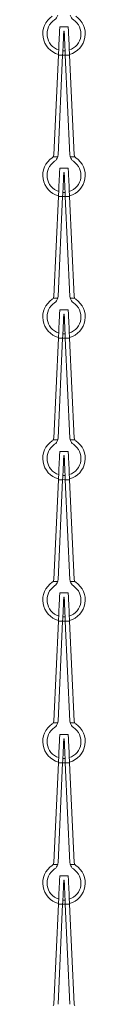
# Model space of a CAD drawing. Units: millimetres. Extents: x -181 to 493, y -360 to 634.
# Drawn here: x -163 to -157, y 149 to 288 of the extents above; entities that cross this region are included whole.
import ezdxf

# ---------------------------------------------------------------- set-up
doc = ezdxf.new("R2010")
doc.units = ezdxf.units.MM

msp = doc.modelspace()

# ---------------------------------------------------------------- linework, layer by layer
at = {"color": 7, "linetype": 'Continuous', "lineweight": 0}
for p, q in [((-159.52, 287.36), (-160.72, 287.36)), ((-160.15, 286.76), (-160.09, 286.76)), ((-161.56, 269.25), (-160.91, 283.36)), ((-160.96, 269.23), (-160.31, 283.36)), ((-160.31, 283.36), (-160.91, 283.36)), ((-159.34, 283.36), (-159.94, 283.36)), ((-159.94, 283.36), (-159.28, 269.23)), ((-159.34, 283.36), (-158.68, 269.25)), ((-161, 268.99), (-161.65, 268.99)), ((-158.59, 268.99), (-159.24, 268.99)), ((-159.52, 267.36), (-160.72, 267.36)), ((-160.15, 266.76), (-160.09, 266.76)), ((-161.56, 249.25), (-160.91, 263.36)), ((-160.96, 249.23), (-160.31, 263.36)), ((-160.31, 263.36), (-160.91, 263.36)), ((-159.34, 263.36), (-159.94, 263.36)), ((-159.94, 263.36), (-159.28, 249.23)), ((-159.34, 263.36), (-158.68, 249.25)), ((-161, 248.99), (-161.65, 248.99)), ((-158.59, 248.99), (-159.24, 248.99)), ((-159.52, 247.36), (-160.72, 247.36)), ((-160.15, 246.76), (-160.09, 246.76)), ((-161.56, 229.25), (-160.91, 243.36)), ((-160.96, 229.23), (-160.31, 243.36)), ((-160.31, 243.36), (-160.91, 243.36)), ((-159.34, 243.36), (-159.94, 243.36)), ((-159.94, 243.36), (-159.28, 229.23)), ((-159.34, 243.36), (-158.68, 229.25)), ((-161, 228.99), (-161.65, 228.99)), ((-158.59, 228.99), (-159.24, 228.99)), ((-159.52, 227.36), (-160.72, 227.36)), ((-160.15, 226.76), (-160.09, 226.76)), ((-161.56, 209.25), (-160.91, 223.36)), ((-160.96, 209.23), (-160.31, 223.36)), ((-160.31, 223.36), (-160.91, 223.36)), ((-159.34, 223.36), (-159.94, 223.36)), ((-159.94, 223.36), (-159.28, 209.23)), ((-159.34, 223.36), (-158.68, 209.25)), ((-161, 208.99), (-161.65, 208.99)), ((-158.59, 208.99), (-159.24, 208.99)), ((-159.52, 207.36), (-160.72, 207.36)), ((-160.15, 206.76), (-160.09, 206.76)), ((-161.56, 189.25), (-160.91, 203.36)), ((-160.96, 189.23), (-160.31, 203.36)), ((-160.31, 203.36), (-160.91, 203.36)), ((-159.34, 203.36), (-159.94, 203.36)), ((-159.94, 203.36), (-159.28, 189.23)), ((-159.34, 203.36), (-158.68, 189.25)), ((-161, 188.99), (-161.65, 188.99)), ((-158.59, 188.99), (-159.24, 188.99)), ((-159.52, 187.36), (-160.72, 187.36)), ((-160.15, 186.76), (-160.09, 186.76)), ((-161.56, 169.25), (-160.91, 183.36)), ((-160.96, 169.23), (-160.31, 183.36)), ((-160.31, 183.36), (-160.91, 183.36)), ((-159.34, 183.36), (-159.94, 183.36)), ((-159.94, 183.36), (-159.28, 169.23)), ((-159.34, 183.36), (-158.68, 169.25)), ((-161, 168.99), (-161.65, 168.99)), ((-158.59, 168.99), (-159.24, 168.99)), ((-159.52, 167.36), (-160.72, 167.36)), ((-160.15, 166.76), (-160.09, 166.76)), ((-161.56, 149.25), (-160.91, 163.36)), ((-160.96, 149.23), (-160.31, 163.36)), ((-160.31, 163.36), (-160.91, 163.36)), ((-159.34, 163.36), (-159.94, 163.36)), ((-159.94, 163.36), (-159.28, 149.23)), ((-159.34, 163.36), (-158.68, 149.25))]:
    msp.add_line(p, q, dxfattribs=at)
at = {"color": 7, "linetype": 'Continuous', "lineweight": 0, "flags": 128}
for points in [[(-160.91, 283.36), (-160.89, 283.71), (-160.87, 284.06), (-160.86, 284.4), (-160.84, 284.73), (-160.83, 285.06), (-160.81, 285.36), (-160.8, 285.66), (-160.79, 285.94), (-160.78, 286.19), (-160.76, 286.43), (-160.75, 286.64), (-160.75, 286.83), (-160.74, 286.99), (-160.73, 287.12), (-160.73, 287.23), (-160.72, 287.3), (-160.72, 287.35), (-160.72, 287.36)], [(-160.31, 283.36), (-160.29, 283.73), (-160.27, 284.1), (-160.26, 284.46), (-160.24, 284.81), (-160.22, 285.15), (-160.21, 285.47), (-160.19, 285.77), (-160.18, 286.06), (-160.17, 286.32), (-160.16, 286.56), (-160.15, 286.76)], [(-160.09, 286.76), (-160.08, 286.56), (-160.07, 286.32), (-160.06, 286.06), (-160.05, 285.77), (-160.03, 285.47), (-160.02, 285.15), (-160, 284.81), (-159.99, 284.46), (-159.97, 284.1), (-159.95, 283.73), (-159.94, 283.36)], [(-159.52, 287.36), (-159.52, 287.35), (-159.52, 287.3), (-159.51, 287.23), (-159.51, 287.12), (-159.5, 286.99), (-159.5, 286.83), (-159.49, 286.64), (-159.48, 286.43), (-159.47, 286.19), (-159.45, 285.94), (-159.44, 285.66), (-159.43, 285.36), (-159.41, 285.06), (-159.4, 284.73), (-159.38, 284.4), (-159.37, 284.06), (-159.35, 283.71), (-159.34, 283.36)], [(-159.94, 283.37), (-160.12, 283.36), (-160.31, 283.37)], [(-160.91, 263.36), (-160.89, 263.71), (-160.87, 264.06), (-160.86, 264.4), (-160.84, 264.73), (-160.83, 265.06), (-160.81, 265.36), (-160.8, 265.66), (-160.79, 265.94), (-160.78, 266.19), (-160.76, 266.43), (-160.75, 266.64), (-160.75, 266.83), (-160.74, 266.99), (-160.73, 267.12), (-160.73, 267.23), (-160.72, 267.3), (-160.72, 267.35), (-160.72, 267.36)], [(-159.52, 267.36), (-159.52, 267.35), (-159.52, 267.3), (-159.51, 267.23), (-159.51, 267.12), (-159.5, 266.99), (-159.5, 266.83), (-159.49, 266.64), (-159.48, 266.43), (-159.47, 266.19), (-159.45, 265.94), (-159.44, 265.66), (-159.43, 265.36), (-159.41, 265.06), (-159.4, 264.73), (-159.38, 264.4), (-159.37, 264.06), (-159.35, 263.71), (-159.34, 263.36)], [(-160.31, 263.36), (-160.29, 263.73), (-160.27, 264.1), (-160.26, 264.46), (-160.24, 264.81), (-160.22, 265.15), (-160.21, 265.47), (-160.19, 265.77), (-160.18, 266.06), (-160.17, 266.32), (-160.16, 266.56), (-160.15, 266.76)], [(-160.09, 266.76), (-160.08, 266.56), (-160.07, 266.32), (-160.06, 266.06), (-160.05, 265.77), (-160.03, 265.47), (-160.02, 265.15), (-160, 264.81), (-159.99, 264.46), (-159.97, 264.1), (-159.95, 263.73), (-159.94, 263.36)], [(-159.94, 263.37), (-160.12, 263.36), (-160.31, 263.37)], [(-160.91, 243.36), (-160.89, 243.71), (-160.87, 244.06), (-160.86, 244.4), (-160.84, 244.73), (-160.83, 245.06), (-160.81, 245.36), (-160.8, 245.66), (-160.79, 245.94), (-160.78, 246.19), (-160.76, 246.43), (-160.75, 246.64), (-160.75, 246.83), (-160.74, 246.99), (-160.73, 247.12), (-160.73, 247.23), (-160.72, 247.3), (-160.72, 247.35), (-160.72, 247.36)], [(-160.31, 243.36), (-160.29, 243.73), (-160.27, 244.1), (-160.26, 244.46), (-160.24, 244.81), (-160.22, 245.15), (-160.21, 245.47), (-160.19, 245.77), (-160.18, 246.06), (-160.17, 246.32), (-160.16, 246.56), (-160.15, 246.76)], [(-160.09, 246.76), (-160.08, 246.56), (-160.07, 246.32), (-160.06, 246.06), (-160.05, 245.77), (-160.03, 245.47), (-160.02, 245.15), (-160, 244.81), (-159.99, 244.46), (-159.97, 244.1), (-159.95, 243.73), (-159.94, 243.36)], [(-159.52, 247.36), (-159.52, 247.35), (-159.52, 247.3), (-159.51, 247.23), (-159.51, 247.12), (-159.5, 246.99), (-159.5, 246.83), (-159.49, 246.64), (-159.48, 246.43), (-159.47, 246.19), (-159.45, 245.94), (-159.44, 245.66), (-159.43, 245.36), (-159.41, 245.06), (-159.4, 244.73), (-159.38, 244.4), (-159.37, 244.06), (-159.35, 243.71), (-159.34, 243.36)], [(-159.94, 243.37), (-160.12, 243.36), (-160.31, 243.37)], [(-160.91, 223.36), (-160.89, 223.71), (-160.87, 224.06), (-160.86, 224.4), (-160.84, 224.73), (-160.83, 225.06), (-160.81, 225.36), (-160.8, 225.66), (-160.79, 225.94), (-160.78, 226.19), (-160.76, 226.43), (-160.75, 226.64), (-160.75, 226.83), (-160.74, 226.99), (-160.73, 227.12), (-160.73, 227.23), (-160.72, 227.3), (-160.72, 227.35), (-160.72, 227.36)], [(-159.52, 227.36), (-159.52, 227.35), (-159.52, 227.3), (-159.51, 227.23), (-159.51, 227.12), (-159.5, 226.99), (-159.5, 226.83), (-159.49, 226.64), (-159.48, 226.43), (-159.47, 226.19), (-159.45, 225.94), (-159.44, 225.66), (-159.43, 225.36), (-159.41, 225.06), (-159.4, 224.73), (-159.38, 224.4), (-159.37, 224.06), (-159.35, 223.71), (-159.34, 223.36)], [(-160.31, 223.36), (-160.29, 223.73), (-160.27, 224.1), (-160.26, 224.46), (-160.24, 224.81), (-160.22, 225.15), (-160.21, 225.47), (-160.19, 225.77), (-160.18, 226.06), (-160.17, 226.32), (-160.16, 226.56), (-160.15, 226.76)], [(-160.09, 226.76), (-160.08, 226.56), (-160.07, 226.32), (-160.06, 226.06), (-160.05, 225.77), (-160.03, 225.47), (-160.02, 225.15), (-160, 224.81), (-159.99, 224.46), (-159.97, 224.1), (-159.95, 223.73), (-159.94, 223.36)], [(-159.94, 223.37), (-160.12, 223.36), (-160.31, 223.37)], [(-160.91, 203.36), (-160.89, 203.71), (-160.87, 204.06), (-160.86, 204.4), (-160.84, 204.73), (-160.83, 205.06), (-160.81, 205.36), (-160.8, 205.66), (-160.79, 205.94), (-160.78, 206.19), (-160.76, 206.43), (-160.75, 206.64), (-160.75, 206.83), (-160.74, 206.99), (-160.73, 207.12), (-160.73, 207.23), (-160.72, 207.3), (-160.72, 207.35), (-160.72, 207.36)], [(-159.52, 207.36), (-159.52, 207.35), (-159.52, 207.3), (-159.51, 207.23), (-159.51, 207.12), (-159.5, 206.99), (-159.5, 206.83), (-159.49, 206.64), (-159.48, 206.43), (-159.47, 206.19), (-159.45, 205.94), (-159.44, 205.66), (-159.43, 205.36), (-159.41, 205.06), (-159.4, 204.73), (-159.38, 204.4), (-159.37, 204.06), (-159.35, 203.71), (-159.34, 203.36)], [(-160.31, 203.36), (-160.29, 203.73), (-160.27, 204.1), (-160.26, 204.46), (-160.24, 204.81), (-160.22, 205.15), (-160.21, 205.47), (-160.19, 205.77), (-160.18, 206.06), (-160.17, 206.32), (-160.16, 206.56), (-160.15, 206.76)], [(-160.09, 206.76), (-160.08, 206.56), (-160.07, 206.32), (-160.06, 206.06), (-160.05, 205.77), (-160.03, 205.47), (-160.02, 205.15), (-160, 204.81), (-159.99, 204.46), (-159.97, 204.1), (-159.95, 203.73), (-159.94, 203.36)], [(-159.94, 203.37), (-160.12, 203.36), (-160.31, 203.37)], [(-160.91, 183.36), (-160.89, 183.71), (-160.87, 184.06), (-160.86, 184.4), (-160.84, 184.73), (-160.83, 185.06), (-160.81, 185.36), (-160.8, 185.66), (-160.79, 185.94), (-160.78, 186.19), (-160.76, 186.43), (-160.75, 186.64), (-160.75, 186.83), (-160.74, 186.99), (-160.73, 187.12), (-160.73, 187.23), (-160.72, 187.3), (-160.72, 187.35), (-160.72, 187.36)], [(-160.31, 183.36), (-160.29, 183.73), (-160.27, 184.1), (-160.26, 184.46), (-160.24, 184.81), (-160.22, 185.15), (-160.21, 185.47), (-160.19, 185.77), (-160.18, 186.06), (-160.17, 186.32), (-160.16, 186.56), (-160.15, 186.76)], [(-160.09, 186.76), (-160.08, 186.56), (-160.07, 186.32), (-160.06, 186.06), (-160.05, 185.77), (-160.03, 185.47), (-160.02, 185.15), (-160, 184.81), (-159.99, 184.46), (-159.97, 184.1), (-159.95, 183.73), (-159.94, 183.36)], [(-159.52, 187.36), (-159.52, 187.35), (-159.52, 187.3), (-159.51, 187.23), (-159.51, 187.12), (-159.5, 186.99), (-159.5, 186.83), (-159.49, 186.64), (-159.48, 186.43), (-159.47, 186.19), (-159.45, 185.94), (-159.44, 185.66), (-159.43, 185.36), (-159.41, 185.06), (-159.4, 184.73), (-159.38, 184.4), (-159.37, 184.06), (-159.35, 183.71), (-159.34, 183.36)], [(-159.94, 183.37), (-160.12, 183.36), (-160.31, 183.37)], [(-160.91, 163.36), (-160.89, 163.71), (-160.87, 164.06), (-160.86, 164.4), (-160.84, 164.73), (-160.83, 165.06), (-160.81, 165.36), (-160.8, 165.66), (-160.79, 165.94), (-160.78, 166.19), (-160.76, 166.43), (-160.75, 166.64), (-160.75, 166.83), (-160.74, 166.99), (-160.73, 167.12), (-160.73, 167.23), (-160.72, 167.3), (-160.72, 167.35), (-160.72, 167.36)], [(-159.52, 167.36), (-159.52, 167.35), (-159.52, 167.3), (-159.51, 167.23), (-159.51, 167.12), (-159.5, 166.99), (-159.5, 166.83), (-159.49, 166.64), (-159.48, 166.43), (-159.47, 166.19), (-159.45, 165.94), (-159.44, 165.66), (-159.43, 165.36), (-159.41, 165.06), (-159.4, 164.73), (-159.38, 164.4), (-159.37, 164.06), (-159.35, 163.71), (-159.34, 163.36)], [(-160.31, 163.36), (-160.29, 163.73), (-160.27, 164.1), (-160.26, 164.46), (-160.24, 164.81), (-160.22, 165.15), (-160.21, 165.47), (-160.19, 165.77), (-160.18, 166.06), (-160.17, 166.32), (-160.16, 166.56), (-160.15, 166.76)], [(-160.09, 166.76), (-160.08, 166.56), (-160.07, 166.32), (-160.06, 166.06), (-160.05, 165.77), (-160.03, 165.47), (-160.02, 165.15), (-160, 164.81), (-159.99, 164.46), (-159.97, 164.1), (-159.95, 163.73), (-159.94, 163.36)], [(-159.94, 163.37), (-160.12, 163.36), (-160.31, 163.37)]]:
    msp.add_lwpolyline(points, dxfattribs=at)
at = {"color": 7, "linetype": 'Continuous', "lineweight": 0}
for centre, radius, start, end in [((-160.12, 286.36), 3, 123.6522, 254.915), ((-160.12, 286.36), 2.4, 123.6522, 251.737), ((-162.06, 289.28), 1.1, 303.6522, 344.7973), ((-160.12, 286.36), 2.4, 288.263, 56.3478), ((-160.12, 286.36), 3, 285.085, 56.3478), ((-158.18, 289.28), 1.1, 195.2027, 236.3478), ((-160.12, 286.36), 2.4, 266.2532, 273.7468), ((-160.12, 266.36), 3, 123.6522, 254.915), ((-162.06, 269.28), 0.5, 303.6522, 324.766), ((-162.06, 269.28), 0.5, 324.766, 357.3441), ((-162.06, 269.28), 1.1, 303.6522, 344.7973), ((-162.06, 269.28), 1.1, 344.7973, 357.3441), ((-160.12, 266.36), 3, 285.085, 56.3478), ((-158.18, 269.28), 1.1, 182.6559, 195.2027), ((-158.18, 269.28), 1.1, 195.2027, 236.3478), ((-158.18, 269.28), 0.5, 182.6559, 215.234), ((-158.18, 269.28), 0.5, 215.234, 236.3478), ((-160.12, 266.36), 2.4, 123.6522, 251.737), ((-160.12, 266.36), 2.4, 288.263, 56.3478), ((-160.12, 266.36), 2.4, 266.2532, 273.7468), ((-162.06, 249.28), 0.5, 324.766, 357.3441), ((-162.06, 249.28), 1.1, 344.7973, 357.3441), ((-158.18, 249.28), 1.1, 182.6559, 195.2027), ((-158.18, 249.28), 0.5, 182.6559, 215.234), ((-160.12, 246.36), 3, 123.6522, 254.915), ((-160.12, 246.36), 2.4, 123.6522, 251.737), ((-162.06, 249.28), 0.5, 303.6522, 324.766), ((-162.06, 249.28), 1.1, 303.6522, 344.7973), ((-160.12, 246.36), 2.4, 288.263, 56.3478), ((-160.12, 246.36), 3, 285.085, 56.3478), ((-158.18, 249.28), 1.1, 195.2027, 236.3478), ((-158.18, 249.28), 0.5, 215.234, 236.3478), ((-160.12, 246.36), 2.4, 266.2532, 273.7468), ((-160.12, 226.36), 3, 123.6522, 254.915), ((-160.12, 226.36), 2.4, 123.6522, 251.737), ((-162.06, 229.28), 0.5, 303.6522, 324.766), ((-162.06, 229.28), 0.5, 324.766, 357.3441), ((-162.06, 229.28), 1.1, 303.6522, 344.7973), ((-162.06, 229.28), 1.1, 344.7973, 357.3441), ((-160.12, 226.36), 2.4, 288.263, 56.3478), ((-160.12, 226.36), 3, 285.085, 56.3478), ((-158.18, 229.28), 1.1, 182.6559, 195.2027), ((-158.18, 229.28), 1.1, 195.2027, 236.3478), ((-158.18, 229.28), 0.5, 182.6559, 215.234), ((-158.18, 229.28), 0.5, 215.234, 236.3478), ((-160.12, 226.36), 2.4, 266.2532, 273.7468), ((-160.12, 206.36), 3, 123.6522, 254.915), ((-162.06, 209.28), 0.5, 303.6522, 324.766), ((-162.06, 209.28), 0.5, 324.766, 357.3441), ((-162.06, 209.28), 1.1, 303.6522, 344.7973), ((-162.06, 209.28), 1.1, 344.7973, 357.3441), ((-160.12, 206.36), 3, 285.085, 56.3478), ((-158.18, 209.28), 1.1, 182.6559, 195.2027), ((-158.18, 209.28), 1.1, 195.2027, 236.3478), ((-158.18, 209.28), 0.5, 182.6559, 215.234), ((-158.18, 209.28), 0.5, 215.234, 236.3478), ((-160.12, 206.36), 2.4, 123.6522, 251.737), ((-160.12, 206.36), 2.4, 288.263, 56.3478), ((-160.12, 206.36), 2.4, 266.2532, 273.7468), ((-162.06, 189.28), 0.5, 324.766, 357.3441), ((-162.06, 189.28), 1.1, 344.7973, 357.3441), ((-158.18, 189.28), 1.1, 182.6559, 195.2027), ((-158.18, 189.28), 0.5, 182.6559, 215.234), ((-160.12, 186.36), 3, 123.6522, 254.915), ((-160.12, 186.36), 2.4, 123.6522, 251.737), ((-162.06, 189.28), 0.5, 303.6522, 324.766), ((-162.06, 189.28), 1.1, 303.6522, 344.7973), ((-160.12, 186.36), 2.4, 288.263, 56.3478), ((-160.12, 186.36), 3, 285.085, 56.3478), ((-158.18, 189.28), 1.1, 195.2027, 236.3478), ((-158.18, 189.28), 0.5, 215.234, 236.3478), ((-160.12, 186.36), 2.4, 266.2532, 273.7468), ((-160.12, 166.36), 3, 123.6522, 254.915), ((-160.12, 166.36), 2.4, 123.6522, 251.737), ((-162.06, 169.28), 0.5, 303.6522, 324.766), ((-162.06, 169.28), 0.5, 324.766, 357.3441), ((-162.06, 169.28), 1.1, 303.6522, 344.7973), ((-162.06, 169.28), 1.1, 344.7973, 357.3441), ((-160.12, 166.36), 2.4, 288.263, 56.3478), ((-160.12, 166.36), 3, 285.085, 56.3478), ((-158.18, 169.28), 1.1, 182.6559, 195.2027), ((-158.18, 169.28), 1.1, 195.2027, 236.3478), ((-158.18, 169.28), 0.5, 182.6559, 215.234), ((-158.18, 169.28), 0.5, 215.234, 236.3478), ((-160.12, 166.36), 2.4, 266.2532, 273.7468), ((-162.06, 149.28), 0.5, 324.766, 357.3441), ((-158.18, 149.28), 0.5, 182.6559, 215.234)]:
    msp.add_arc(centre, radius, start, end, dxfattribs=at)

doc.saveas('drawing.dxf')
